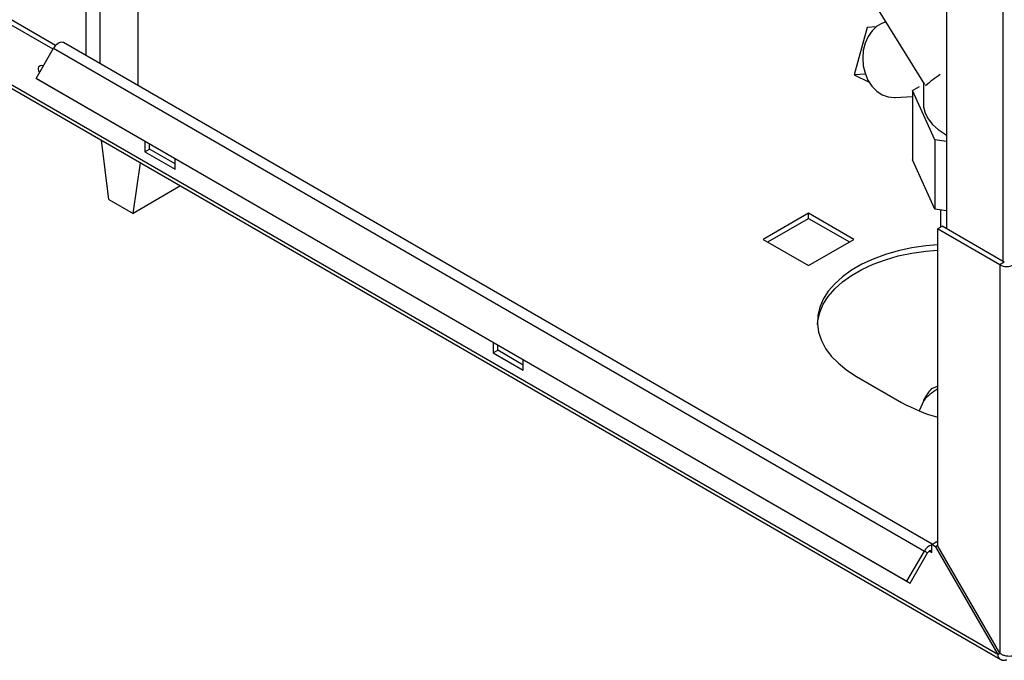
# Paper-space layout 'Blatt3' of a CAD drawing. Units: millimetres. Extents: x 0 to 420, y 0 to 297.
# Drawn here: x 337 to 360, y 63 to 78 of the extents above; entities that cross this region are included whole.
import ezdxf

# ---------------------------------------------------------------- set-up
doc = ezdxf.new("R2010")
doc.units = ezdxf.units.MM

psp = doc.layouts.new('Blatt3')

# ---------------------------------------------------------------- linework, layer by layer
at = {"color": 1, "linetype": 'Continuous', "lineweight": 30}
for p, q in [((338.874, 76.99), (338.874, 138.402)), ((339.199, 76.803), (339.199, 138.214)), ((360.458, 108.787), (360.458, 72.152)), ((358.726, 65.33), (358.783, 65.297))]:
    psp.add_line(p, q, dxfattribs=at)
at = {"color": 7, "linetype": 'Continuous', "lineweight": 30}
for p, q in [((340.097, 76.284), (340.097, 137.696)), ((359.136, 109.537), (359.136, 72.916)), ((360.338, 62.897), (321.872, 85.103)), ((321.895, 85.012), (360.41, 62.777)), ((356.433, 79.844), (358.613, 76.318)), ((338.091, 77.144), (336.155, 78.262)), ((338.151, 77.232), (336.261, 78.323)), ((357.265, 77.66), (356.956, 76.539)), ((357.479, 77.673), (357.265, 77.66)), ((358.793, 65.491), (338.335, 77.302)), ((337.695, 76.459), (338.105, 77.169)), ((338.105, 77.169), (358.611, 65.331)), ((357.222, 76.556), (356.956, 76.539)), ((356.956, 76.539), (357.31, 76.369)), ((337.695, 76.459), (358.201, 64.621)), ((337.77, 76.415), (337.695, 76.459)), ((337.77, 76.415), (358.276, 64.578)), ((358.588, 76.359), (358.588, 75.859)), ((358.334, 76.176), (358.497, 76.269)), ((358.86, 75.015), (358.334, 76.176)), ((358.334, 76.176), (358.334, 74.543)), ((357.921, 76.007), (358.334, 76.033)), ((359.101, 75.144), (359.136, 75.125)), ((339.408, 73.607), (339.228, 75.005)), ((340.256, 74.98), (340.256, 74.731)), ((340.362, 74.792), (340.362, 74.919)), ((359.136, 74.972), (358.86, 75.015)), ((358.86, 75.015), (358.86, 73.382)), ((340.256, 74.731), (340.362, 74.792)), ((340.256, 74.731), (340.963, 74.322)), ((340.963, 74.445), (340.362, 74.792)), ((339.974, 73.28), (340.153, 74.472)), ((340.963, 74.322), (340.963, 74.572)), ((358.86, 73.382), (358.334, 74.543)), ((341.095, 73.928), (339.974, 73.28)), ((339.408, 73.607), (339.974, 73.28)), ((355.883, 73.286), (354.816, 72.669)), ((356.951, 72.669), (355.883, 73.286)), ((355.883, 73.163), (355.883, 73.286)), ((359.136, 73.338), (358.86, 73.382)), ((358.993, 73.361), (358.993, 72.956)), ((354.922, 72.608), (355.883, 73.163)), ((355.883, 73.163), (356.845, 72.608)), ((358.924, 72.916), (359.03, 72.977)), ((358.924, 72.916), (358.924, 65.461)), ((360.388, 72.071), (358.924, 72.916)), ((360.494, 72.132), (359.03, 72.977)), ((354.816, 72.669), (355.883, 72.053)), ((355.883, 72.053), (356.951, 72.669)), ((360.494, 72.132), (360.388, 72.071)), ((360.388, 72.071), (360.388, 62.926)), ((348.459, 70.245), (348.459, 69.995)), ((348.459, 69.995), (348.565, 70.057)), ((348.565, 70.057), (348.565, 70.184)), ((349.166, 69.71), (348.565, 70.057)), ((348.459, 69.995), (349.166, 69.587)), ((349.166, 69.587), (349.166, 69.837)), ((357.015, 69.444), (358.075, 68.832)), ((358.787, 69.16), (358.924, 69.213)), ((358.597, 68.873), (358.485, 68.633)), ((358.783, 65.485), (358.889, 65.546)), ((358.783, 65.473), (358.783, 65.485)), ((358.874, 65.432), (358.783, 65.485)), ((358.783, 65.297), (358.783, 65.473)), ((358.924, 65.461), (358.874, 65.432)), ((358.874, 65.432), (360.338, 62.897)), ((358.924, 65.526), (358.889, 65.546)), ((360.388, 62.926), (358.924, 65.461)), ((358.201, 64.621), (358.611, 65.331)), ((358.276, 64.578), (358.686, 65.288)), ((358.686, 65.288), (358.611, 65.331)), ((358.201, 64.621), (358.276, 64.578)), ((360.338, 62.897), (360.388, 62.926))]:
    psp.add_line(p, q, dxfattribs=at)
at = {"color": 7, "linetype": 'Continuous', "lineweight": 30, "flags": 128}
for points in [[(357.705, 77.787), (357.622, 77.759), (357.494, 77.685), (357.38, 77.578), (357.286, 77.445), (357.216, 77.289), (357.173, 77.117), (357.158, 76.937), (357.172, 76.755), (357.214, 76.58), (357.283, 76.418), (357.375, 76.276), (357.488, 76.159), (357.616, 76.073), (357.755, 76.022), (357.898, 76.006), (357.921, 76.007)], [(338.335, 77.302), (338.323, 77.307), (338.282, 77.312), (338.236, 77.299), (338.188, 77.268), (338.143, 77.224), (338.105, 77.169)], [(337.773, 76.593), (337.759, 76.63), (337.75, 76.688), (337.759, 76.736), (337.785, 76.766), (337.824, 76.773), (337.868, 76.759)], [(337.856, 76.738), (337.856, 76.749), (337.856, 76.764)], [(358.588, 75.859), (358.593, 75.787), (358.628, 75.644), (358.699, 75.506), (358.802, 75.375), (358.937, 75.253), (359.101, 75.144)], [(358.924, 72.539), (358.649, 72.516), (358.318, 72.469), (357.997, 72.401), (357.692, 72.313), (357.404, 72.207), (357.139, 72.084), (356.897, 71.945), (356.684, 71.791), (356.5, 71.625), (356.349, 71.449), (356.231, 71.264), (356.149, 71.073), (356.103, 70.878), (356.093, 70.681), (356.121, 70.485), (356.185, 70.291), (356.285, 70.103), (356.42, 69.922), (356.588, 69.751), (356.787, 69.591), (357.015, 69.444)], [(356.094, 70.669), (356.103, 70.755), (356.149, 70.95), (356.231, 71.141), (356.349, 71.326), (356.5, 71.503), (356.684, 71.669), (356.897, 71.822), (357.139, 71.961), (357.404, 72.085), (357.692, 72.191), (357.997, 72.278), (358.318, 72.346), (358.649, 72.394), (358.924, 72.417)], [(358.783, 65.297), (358.78, 65.315), (358.773, 65.328), (358.762, 65.336), (358.748, 65.337), (358.732, 65.333), (358.715, 65.322), (358.699, 65.307), (358.686, 65.288)]]:
    psp.add_lwpolyline(points, dxfattribs=at)
at = {"color": 7, "linetype": 'Continuous', "lineweight": 30}
for centre, radius, start, end in [((360.19, 74.622), 2.272, 121.9759, 132.9911), ((360.55, 72.384), 0.354, 242.6097, 297.3903), ((359.629, 67.981), 1.364, 121.1068, 139.1704), ((359.93, 72.133), 3.786, 240.672, 254.6846), ((358.856, 65.211), 0.273, 105.5616, 153.7931)]:
    psp.add_arc(centre, radius, start, end, dxfattribs=at)
for points, knots in [([(358.597, 68.873), (358.598, 68.876), (358.631, 68.936), (358.696, 69.041), (358.756, 69.121), (358.787, 69.16)], [0, 0, 0, 0, 0.0292918, 0.5128086, 1, 1, 1, 1]), ([(360.338, 62.897), (360.34, 62.886), (360.344, 62.864), (360.356, 62.835), (360.371, 62.811), (360.385, 62.796), (360.394, 62.788), (360.402, 62.782), (360.412, 62.776), (360.425, 62.77), (360.437, 62.766), (360.447, 62.763), (360.457, 62.761), (360.469, 62.76), (360.485, 62.76), (360.498, 62.761), (360.513, 62.763), (360.53, 62.767), (360.543, 62.772), (360.55, 62.774)], [0, 0, 0, 0, 0.10346, 0.20896, 0.317161, 0.399885, 0.427778, 0.454643, 0.508593, 0.563318, 0.618835, 0.646728, 0.673593, 0.727544, 0.782268, 0.837786, 0.865679, 0.932569, 1, 1, 1, 1]), ([(360.713, 62.868), (360.693, 62.863), (360.654, 62.852), (360.577, 62.852), (360.497, 62.868), (360.432, 62.894), (360.4, 62.917), (360.388, 62.926)], [0, 0, 0, 0, 0.209052, 0.427821, 0.6465923, 0.8653635, 1, 1, 1, 1])]:
    psp.add_open_spline(points, degree=3, knots=knots, dxfattribs=at)

doc.saveas('drawing.dxf')
